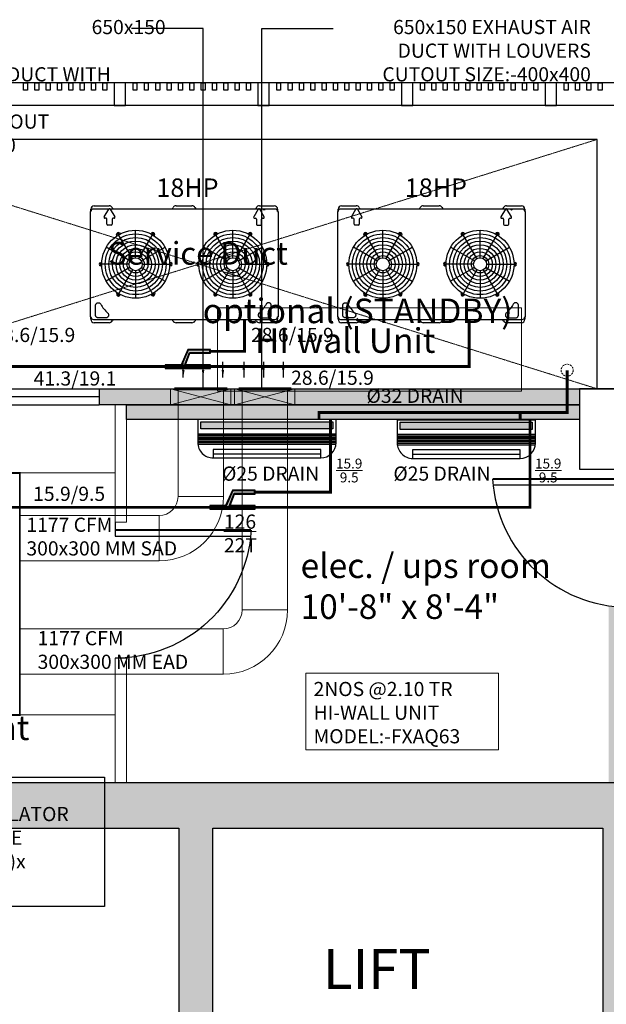
# Model space of a CAD drawing. Units: millimetres. Extents: x -27956 to 158202, y -98254 to -69185.
# Drawn here: x 153080 to 153235, y -97291 to -97030 of the extents above; entities that cross this region are included whole.
import ezdxf
from ezdxf.enums import TextEntityAlignment as Align

# ---------------------------------------------------------------- set-up
doc = ezdxf.new("R2010")
doc.units = ezdxf.units.MM
doc.header["$MEASUREMENT"] = 0
doc.linetypes.add('DASHED', pattern=[0.75, 0.5, -0.25])
doc.linetypes.add('HIDDEN2', pattern=[0.1875, 0.125, -0.0625])
for name, color, linetype in [('alu fins', 22, 'Continuous'), ('COLUMN', 222, 'Continuous'), ('DOOR', 5, 'Continuous'), ('LIFT', 7, 'Continuous'), ('M-HVAC-VAM UNIT', 5, 'Continuous'), ('M-HVAC-WALL MOUNTED AC', 1, 'Continuous'), ('NO', 7, 'Continuous'), ('SOLID', 8, 'Continuous'), ('wall', 7, 'Continuous'), ('WIN', 5, 'Continuous')]:
    doc.layers.add(name, color=color, linetype=linetype)
for name, color, linetype, lineweight in [('EP-HVAC TEXT', 7, 'Continuous', 9), ('fur', 7, 'Continuous', 15), ('LINC-HVAC-REFNET', 5, 'Continuous', 25), ('M-HVAC-CASSETTE AC', 5, 'Continuous', 15), ('M-HVAC-DRAIN', 5, 'DASHED', 15), ('M-HVAC-EQUP', 152, 'Continuous', 25), ('M-HVAC-RAD', 6, 'Continuous', 15), ('M-HVAC-REF.PIPE', 21, 'Continuous', 15), ('M-HVAC-SAD', 3, 'Continuous', 15), ('text', 7, 'Continuous', 5)]:
    doc.layers.add(name, color=color, linetype=linetype, lineweight=lineweight)
doc.styles.add('ARIAL', font='arial.ttf')
doc.styles.add('ROMAND', font='swissc.ttf')
doc.styles.get("Standard").update_dxf_attribs({"font": 'arial.ttf'})
doc.styles.add('SWIS', font='swissc.ttf')
doc.dimstyles.new('it', dxfattribs={"dimtxt": 5, "dimasz": 0.18, "dimexe": 0.18, "dimexo": 0.0625, "dimgap": 0.09, "dimtad": 0, "dimtih": 1, "dimtoh": 1, "dimzin": 0, "dimtxsty": 'Standard', "dimcen": 0.09, "dimazin": 0, "dimtfac": 1, "dimtofl": 0, "dimtmove": 0, "dimatfit": 3, "dimfxl": 0, "dimtolj": 1, "dimtzin": 0, "dimarcsym": 0})
pattern_1 = [(0, (6670.2105, 0), (1.25, 1.25), [0.625, -1.875]), (90, (6670.523, -0.3125), (-1.25, 1.25), [0.625, -1.875])]

# ---------------------------------------------------------------- blocks, each defined once
blk = doc.blocks.new('D')
at = {"layer": 'DOOR', "color": 139, "true_color": 0x474748}
for p, q in [((-3.07, 0), (-3.07, 29.84)), ((0, 0), (-3.07, 0))]:
    blk.add_line(p, q, dxfattribs=at)
at = {"layer": 'DOOR', "color": 139, "true_color": 0x474748, "const_width": 0.432}
blk.add_lwpolyline([(-1.77, 0), (-1.77, 29.95)], dxfattribs=at)
at = {"layer": 'DOOR', "color": 139, "true_color": 0x474748}
blk.add_arc((0, 0), 30, 93.3869, 180, dxfattribs=at)
blk = doc.blocks.new('ARCHITECTURE-4F')
at = {"layer": 'SOLID', "true_color": 0x474748}
h = blk.add_hatch(color=139, dxfattribs=at)
h.dxf.hatch_style = 1
h.paths.add_polyline_path([(152717.49, -97857.4), (152698.49, -97857.4), (152698.49, -97861.9), (152717.49, -97861.9)])
h.paths.add_polyline_path([(152458.24, -97857.4), (152447.24, -97857.4), (152447.24, -97861.9), (152458.24, -97861.9)])
h.paths.add_polyline_path([(152497.49, -97857.4), (152487.74, -97857.4), (152487.74, -97861.9), (152497.49, -97861.9)])
h.paths.add_polyline_path([(152097.24, -97857.4), (151877.74, -97857.4), (151877.74, -97861.9), (152097.24, -97861.9)])
h.paths.add_polyline_path([(152246.24, -97857.4), (152188.24, -97857.4), (152188.24, -97861.9), (152246.24, -97861.9)])
h.paths.add_polyline_path([(151812.74, -97377.15), (151808.24, -97377.15), (151808.24, -97386.15), (151812.74, -97386.15)])
h.paths.add_polyline_path([(151812.74, -97608.65), (151808.24, -97608.65), (151808.24, -97617.65), (151812.74, -97617.65)])
h.paths.add_polyline_path([(151812.74, -97724.65), (151808.24, -97724.65), (151808.24, -97733.65), (151812.74, -97733.65)])
h.paths.add_polyline_path([(151812.74, -97785.65), (151808.24, -97785.65), (151808.24, -97793.15), (151812.74, -97793.15)])
h.paths.add_polyline_path([(153227.99, -97128.15), (153100.99, -97128.15), (153100.99, -97132.4), (153227.99, -97132.4)])
h.paths.add_polyline_path([(153052.99, -97128.15), (153027.99, -97128.15), (153027.99, -97132.4), (153052.99, -97132.4)])
h.paths.add_polyline_path([(153009.99, -97128.15), (152810.99, -97128.15), (152810.99, -97132.4), (153009.99, -97132.4)])
h.paths.add_polyline_path([(152719.49, -97128.15), (152700.49, -97128.15), (152700.49, -97132.4), (152719.49, -97132.4)])
h.paths.add_polyline_path([(152461.99, -97128.15), (152450.99, -97128.15), (152450.99, -97132.4), (152461.99, -97132.4)])
h.paths.add_polyline_path([(152500.49, -97128.15), (152491.49, -97128.15), (152491.49, -97132.4), (152500.49, -97132.4)])
h.paths.add_polyline_path([(152250.99, -97128.15), (152193.99, -97128.15), (152193.99, -97132.4), (152250.99, -97132.4)])
h.paths.add_polyline_path([(152102.99, -97128.15), (151878.74, -97128.15), (151878.74, -97132.4), (152102.99, -97132.4)])
h.paths.add_polyline_path([(151812.74, -97197.41), (151808.24, -97197.41), (151808.24, -97209.15), (151812.74, -97209.15)])
h.paths.add_polyline_path([(151812.74, -97261.15), (151808.24, -97261.15), (151808.24, -97270.15), (151812.74, -97270.15)])
h.paths.add_polyline_path([(153377.74, -97128.15), (153248.74, -97128.15), (153248.74, -97132.4), (153377.74, -97132.4)])
h.paths.add_polyline_path([(153450.74, -97128.15), (153424.74, -97128.15), (153424.74, -97132.4), (153450.74, -97132.4)])
h.paths.add_polyline_path([(153633.99, -97128.15), (153468.74, -97128.15), (153468.74, -97132.65), (153633.99, -97132.65)])
h.paths.add_polyline_path([(153778.49, -97128.15), (153719.49, -97128.15), (153719.49, -97132.65), (153778.49, -97132.65)])
h.paths.add_polyline_path([(154665.49, -97196.9), (154660.99, -97196.9), (154660.99, -97205.4), (154665.49, -97205.4)])
h.paths.add_polyline_path([(154665.49, -97257.4), (154660.99, -97257.4), (154660.99, -97266.4), (154665.49, -97266.4)])
h.paths.add_polyline_path([(154594.99, -97128.15), (154371.99, -97128.15), (154371.99, -97132.65), (154594.99, -97132.65)])
h.paths.add_polyline_path([(154287.49, -97128.15), (154229.49, -97128.15), (154229.49, -97132.65), (154287.49, -97132.65)])
h.paths.add_polyline_path([(153990.99, -97128.15), (153978.49, -97128.15), (153978.49, -97132.65), (153990.99, -97132.65)])
h.paths.add_polyline_path([(154029.49, -97128.15), (154014.49, -97128.15), (154014.49, -97132.65), (154029.49, -97132.65)])
h.paths.add_polyline_path([(154665.49, -97531.4), (154660.99, -97531.4), (154660.99, -97555.9), (154665.49, -97555.9)])
h.paths.add_polyline_path([(154665.49, -97372.4), (154660.99, -97372.4), (154660.99, -97381.4), (154665.49, -97381.4)])
h.paths.add_polyline_path([(154282.99, -97857.4), (154226.99, -97857.4), (154226.99, -97861.9), (154282.99, -97861.9)])
h.paths.add_polyline_path([(154595.49, -97857.4), (154374.49, -97857.4), (154374.49, -97861.9), (154595.49, -97861.9)])
h.paths.add_polyline_path([(154665.49, -97784.9), (154660.99, -97784.9), (154660.99, -97792.4), (154665.49, -97792.4)])
h.paths.add_polyline_path([(154665.49, -97723.9), (154660.99, -97723.9), (154660.99, -97732.9), (154665.49, -97732.9)])
h.paths.add_polyline_path([(154665.49, -97607.9), (154660.99, -97607.9), (154660.99, -97616.9), (154665.49, -97616.9)])
h.paths.add_polyline_path([(153990.49, -97857.4), (153976.99, -97857.4), (153976.99, -97861.9), (153990.49, -97861.9)])
h.paths.add_polyline_path([(154026.99, -97857.4), (154019.99, -97857.4), (154019.99, -97861.9), (154026.99, -97861.9)])
h.paths.add_polyline_path([(153014.74, -97474.65), (152999.74, -97474.65), (152999.74, -97485.15), (153006.74, -97485.15), (153006.74, -97626.9), (153014.74, -97626.9)])
h.paths.add_polyline_path([(153473.74, -97475.15), (153458.74, -97475.15), (153458.74, -97626.9), (153466.99, -97626.9), (153466.99, -97485.9), (153473.74, -97485.9)])
h.paths.add_polyline_path([(153470.74, -97333.9), (153458.74, -97333.9), (153458.74, -97355.15), (153473.74, -97355.15), (153473.74, -97344.4), (153470.74, -97344.4)])
h.paths.add_polyline_path([(153469.49, -97652.4), (153458.74, -97652.4), (153458.74, -97760.4), (153483.99, -97760.4), (153483.99, -97852.9), (153458.74, -97852.9), (153458.74, -97861.9), (153633.99, -97861.9), (153633.99, -97857.4), (153579.99, -97857.4), (153579.99, -97854.4), (153489.99, -97854.4), (153489.99, -97754.4), (153469.49, -97754.4)])
h.paths.add_polyline_path([(153014.74, -97852.9), (152992.74, -97852.9), (152992.74, -97760.9), (153014.74, -97760.9), (153014.74, -97651.9), (153007.24, -97651.9), (153007.24, -97754.9), (152986.74, -97754.9), (152986.74, -97853.9), (152890.74, -97853.9), (152890.74, -97857.4), (152803.49, -97857.4), (152803.49, -97861.9), (153014.74, -97861.9)])
h.paths.add_polyline_path([(153776.99, -97857.4), (153718.99, -97857.4), (153718.99, -97861.9), (153776.99, -97861.9)])
h.paths.add_polyline_path([(153383.12, -97324.9), (153355.49, -97324.9), (153355.49, -97244.4), (153458.74, -97244.4), (153458.74, -97324.9), (153431.12, -97324.9), (153431.12, -97333.9), (153470.74, -97333.9), (153470.74, -97232.4), (153006.74, -97232.4), (153006.74, -97333.9), (153046.46, -97333.9), (153046.46, -97324.9), (153018.87, -97324.9), (153018.87, -97244.4), (153122.06, -97244.4), (153122.06, -97324.9), (153094.46, -97324.9), (153094.46, -97333.9), (153158.65, -97333.9), (153158.65, -97324.9), (153131.06, -97324.9), (153131.06, -97244.4), (153234.24, -97244.4), (153234.24, -97324.9), (153206.65, -97324.9), (153206.65, -97333.9), (153270.87, -97333.9), (153270.87, -97324.9), (153243.24, -97324.9), (153243.24, -97244.4), (153346.49, -97244.4), (153346.49, -97324.9), (153318.87, -97324.9), (153318.87, -97333.9), (153383.12, -97333.9)])
h.paths.add_polyline_path([(153241.74, -97185.9), (153235.74, -97185.9), (153235.74, -97232.4), (153241.74, -97232.4)])
at = {"layer": 'alu fins', "color": 139, "true_color": 0x474748}
for points in [[(153080.99, -97047.15), (153081.99, -97047.15), (153081.99, -97049.15), (153080.99, -97049.15)], [(153083.99, -97047.15), (153084.99, -97047.15), (153084.99, -97049.15), (153083.99, -97049.15)], [(153086.99, -97047.15), (153087.99, -97047.15), (153087.99, -97049.15), (153086.99, -97049.15)], [(153089.99, -97047.15), (153090.99, -97047.15), (153090.99, -97049.15), (153089.99, -97049.15)], [(153092.99, -97047.15), (153093.99, -97047.15), (153093.99, -97049.15), (153092.99, -97049.15)], [(153095.99, -97047.15), (153096.99, -97047.15), (153096.99, -97049.15), (153095.99, -97049.15)], [(153098.99, -97047.15), (153099.99, -97047.15), (153099.99, -97049.15), (153098.99, -97049.15)], [(153101.99, -97047.15), (153102.99, -97047.15), (153102.99, -97049.15), (153101.99, -97049.15)], [(153107.99, -97047.15), (153104.99, -97047.15), (153104.99, -97053.15), (153107.99, -97053.15)], [(153109.99, -97047.15), (153110.99, -97047.15), (153110.99, -97049.15), (153109.99, -97049.15)], [(153112.99, -97047.15), (153113.99, -97047.15), (153113.99, -97049.15), (153112.99, -97049.15)], [(153115.99, -97047.15), (153116.99, -97047.15), (153116.99, -97049.15), (153115.99, -97049.15)], [(153118.99, -97047.15), (153119.99, -97047.15), (153119.99, -97049.15), (153118.99, -97049.15)], [(153121.99, -97047.15), (153122.99, -97047.15), (153122.99, -97049.15), (153121.99, -97049.15)], [(153124.99, -97047.15), (153125.99, -97047.15), (153125.99, -97049.15), (153124.99, -97049.15)], [(153127.99, -97047.15), (153128.99, -97047.15), (153128.99, -97049.15), (153127.99, -97049.15)], [(153130.99, -97047.15), (153131.99, -97047.15), (153131.99, -97049.15), (153130.99, -97049.15)], [(153133.99, -97047.15), (153134.99, -97047.15), (153134.99, -97049.15), (153133.99, -97049.15)], [(153136.99, -97047.15), (153137.99, -97047.15), (153137.99, -97049.15), (153136.99, -97049.15)], [(153139.99, -97047.15), (153140.99, -97047.15), (153140.99, -97049.15), (153139.99, -97049.15)], [(153145.99, -97047.15), (153142.99, -97047.15), (153142.99, -97053.15), (153145.99, -97053.15)], [(153147.99, -97047.15), (153148.99, -97047.15), (153148.99, -97049.15), (153147.99, -97049.15)], [(153150.99, -97047.15), (153151.99, -97047.15), (153151.99, -97049.15), (153150.99, -97049.15)], [(153153.99, -97047.15), (153154.99, -97047.15), (153154.99, -97049.15), (153153.99, -97049.15)], [(153156.99, -97047.15), (153157.99, -97047.15), (153157.99, -97049.15), (153156.99, -97049.15)], [(153159.99, -97047.15), (153160.99, -97047.15), (153160.99, -97049.15), (153159.99, -97049.15)], [(153162.99, -97047.15), (153163.99, -97047.15), (153163.99, -97049.15), (153162.99, -97049.15)], [(153165.99, -97047.15), (153166.99, -97047.15), (153166.99, -97049.15), (153165.99, -97049.15)], [(153168.99, -97047.15), (153169.99, -97047.15), (153169.99, -97049.15), (153168.99, -97049.15)], [(153171.99, -97047.15), (153172.99, -97047.15), (153172.99, -97049.15), (153171.99, -97049.15)], [(153174.99, -97047.15), (153175.99, -97047.15), (153175.99, -97049.15), (153174.99, -97049.15)], [(153177.99, -97047.15), (153178.99, -97047.15), (153178.99, -97049.15), (153177.99, -97049.15)], [(153183.99, -97047.15), (153180.99, -97047.15), (153180.99, -97053.15), (153183.99, -97053.15)], [(153185.99, -97047.15), (153186.99, -97047.15), (153186.99, -97049.15), (153185.99, -97049.15)], [(153188.99, -97047.15), (153189.99, -97047.15), (153189.99, -97049.15), (153188.99, -97049.15)], [(153191.99, -97047.15), (153192.99, -97047.15), (153192.99, -97049.15), (153191.99, -97049.15)], [(153194.99, -97047.15), (153195.99, -97047.15), (153195.99, -97049.15), (153194.99, -97049.15)], [(153197.99, -97047.15), (153198.99, -97047.15), (153198.99, -97049.15), (153197.99, -97049.15)], [(153200.99, -97047.15), (153201.99, -97047.15), (153201.99, -97049.15), (153200.99, -97049.15)], [(153203.99, -97047.15), (153204.99, -97047.15), (153204.99, -97049.15), (153203.99, -97049.15)], [(153206.99, -97047.15), (153207.99, -97047.15), (153207.99, -97049.15), (153206.99, -97049.15)], [(153209.99, -97047.15), (153210.99, -97047.15), (153210.99, -97049.15), (153209.99, -97049.15)], [(153212.99, -97047.15), (153213.99, -97047.15), (153213.99, -97049.15), (153212.99, -97049.15)], [(153215.99, -97047.15), (153216.99, -97047.15), (153216.99, -97049.15), (153215.99, -97049.15)], [(153221.99, -97047.15), (153218.99, -97047.15), (153218.99, -97053.15), (153221.99, -97053.15)], [(153223.99, -97047.15), (153224.99, -97047.15), (153224.99, -97049.15), (153223.99, -97049.15)], [(153226.99, -97047.15), (153227.99, -97047.15), (153227.99, -97049.15), (153226.99, -97049.15)], [(153229.99, -97047.15), (153230.99, -97047.15), (153230.99, -97049.15), (153229.99, -97049.15)], [(153232.99, -97047.15), (153233.99, -97047.15), (153233.99, -97049.15), (153232.99, -97049.15)]]:
    blk.add_lwpolyline(points, close=True, dxfattribs=at)
at = {"layer": 'COLUMN', "color": 139, "true_color": 0x474748}
blk.add_lwpolyline([(153248.74, -97128.15), (153227.99, -97128.15), (153227.99, -97149.4), (153241.74, -97149.4), (153248.74, -97149.4)], close=True, dxfattribs=at)
at = {"layer": 'fur', "color": 139, "true_color": 0x474748}
for p, q in [((153105.24, -97163.4), (153105.24, -97132.4)), ((153108.24, -97163.4), (153108.24, -97132.4)), ((153105.24, -97163.4), (153108.24, -97163.4)), ((153105.24, -97199.4), (153105.24, -97232.4)), ((153105.24, -97199.4), (153108.24, -97199.4)), ((153108.24, -97199.4), (153108.24, -97232.4))]:
    blk.add_line(p, q, dxfattribs=at)
for points in [[(153027.99, -97150.4), (153105.24, -97150.4), (153105.24, -97132.4), (153027.99, -97132.4)], [(153007.74, -97232.4), (153105.24, -97232.4), (153105.24, -97214.4), (153007.74, -97214.4)]]:
    blk.add_lwpolyline(points, close=True, dxfattribs=at)
at = {"layer": 'LIFT', "color": 139, "true_color": 0x474748}
blk.add_lwpolyline([(153470.74, -97232.4), (153006.74, -97232.4), (153006.74, -97333.9), (153046.46, -97333.9), (153046.46, -97324.9), (153018.87, -97324.9), (153018.87, -97244.4), (153122.06, -97244.4), (153122.06, -97324.9), (153094.46, -97324.9), (153094.46, -97333.9), (153158.65, -97333.9), (153158.65, -97324.9), (153131.06, -97324.9), (153131.06, -97244.4), (153234.24, -97244.4), (153234.24, -97324.9), (153206.65, -97324.9), (153206.65, -97333.9), (153270.87, -97333.9)], dxfattribs=at)
at = {"layer": 'wall', "color": 139, "true_color": 0x474748}
for p, q in [((153100.99, -97128.15), (153377.74, -97128.15)), ((153100.99, -97128.15), (153100.99, -97132.4)), ((153227.99, -97132.4), (153100.99, -97132.4))]:
    blk.add_line(p, q, dxfattribs=at)
at = {"layer": 'WIN', "color": 139, "true_color": 0x474748}
for p, q in [((153446.49, -97047.15), (153032.49, -97047.15)), ((153446.49, -97047.15), (153032.49, -97047.15)), ((153446.49, -97053.15), (153032.49, -97053.15)), ((153232.74, -97062.15), (153021.99, -97062.15)), ((153232.74, -97128.15), (153232.74, -97062.15)), ((153052.99, -97128.15), (153100.99, -97128.15)), ((153052.99, -97130.15), (153100.99, -97130.15)), ((153052.99, -97132.4), (153100.99, -97132.4))]:
    blk.add_line(p, q, dxfattribs=at)
at = {"layer": 'WIN', "color": 139, "linetype": 'HIDDEN2', "lineweight": 5, "true_color": 0x474748}
for p, q in [((153232.74, -97062.15), (153021.99, -97128.15)), ((153022.99, -97062.45), (153232.74, -97128.15))]:
    blk.add_line(p, q, dxfattribs=at)
at = {"layer": 'DOOR', "color": 139, "true_color": 0x474748, "yscale": 1.199999999999932, "zscale": 1.199999999999932}
for p, xscale, rotation in [((153240.99, -97149.9), 1.199999999999932, 90), ((153105.24, -97163.4), -1.199999999999932, 270)]:
    blk.add_blockref('D', p, dxfattribs=dict(at, xscale=xscale, rotation=rotation))
at = {"layer": 'NO', "color": 139, "true_color": 0x474748}
for s, height, style, p in [('Service Duct', 6, 'ROMAND', (153127.12, -97095.3)), ('LIFT', 10.5, 'SWIS', (153174.42, -97286.87))]:
    blk.add_text(s, height=height, dxfattribs=dict(at, style=style)).set_placement(p, align=Align.CENTER)
at = {"layer": 'text', "color": 139, "true_color": 0x474748, "style": 'SWIS'}
for s, p in [('optional (STANDBY) ', (153128.38, -97110.77)), ('HI wall Unit', (153142.15, -97118.62))]:
    blk.add_text(s, height=6.5, dxfattribs=at).set_placement(p)
at = {"layer": 'text', "color": 139, "true_color": 0x474748, "char_height": 6.5, "style": 'SWIS'}
for s, insert, width, attachment_point in [('elec. / ups room\\P10\'-8" x 8\'-4"', (153154.26, -97171.69), 68.1709, 1), ('full  height storage', (153060.67, -97224.06), 62.2902, 5)]:
    blk.add_mtext(s, dxfattribs=dict(at, insert=insert, width=width, attachment_point=attachment_point))
blk = doc.blocks.new('20 H.P ODU')
at = {"layer": 'M-HVAC-EQUP', "linetype": 'ByBlock'}
for p, q in [((-871.5, 90.9), (-871.5, 113.4)), ((-847.4, 118.5), (847.4, 118.5)), ((-847.4, 116.1), (-847.4, 118.5)), ((-847.4, 115), (-847.4, 116.1)), ((-839.3, 145.5), (-701, 145.5)), ((-746.2, 42.1), (-704.5, 114.3)), ((-690.6, 114.3), (-648.8, 42.1)), ((-673.2, 129.4), (-666.9, 118.5)), ((-110.6, 118.5), (-104.3, 129.4)), ((-76.5, 145.5), (71.7, 145.5)), ((99.6, 129.4), (105.9, 118.5)), ((110.6, 118.5), (104.3, 129.4)), ((690.6, 114.3), (648.8, 42.1)), ((666.9, 118.5), (673.2, 129.4)), ((673.2, 129.4), (666.9, 118.5)), ((701, 145.5), (839.3, 145.5)), ((746.2, 42.1), (704.5, 114.3)), ((847.4, 118.5), (847.4, 116.1)), ((847.4, 116.1), (847.4, 115)), ((871.5, 113.4), (871.5, 90.9)), ((-875, -890.9), (-875, 90.9)), ((-875, 90.9), (-872.6, 90.9)), ((-872.6, 90.9), (-871.5, 90.9)), ((-729.6, 30), (-739.2, 30)), ((-721.6, -26.2), (-721.6, 22)), ((-673.4, 22), (-673.4, -26.2)), ((-655.8, 30), (-665.4, 30)), ((655.8, 30), (665.4, 30)), ((673.4, 22), (673.4, -26.2)), ((721.6, -26.2), (721.6, 22)), ((729.6, 30), (739.2, 30)), ((871.5, 90.9), (872.6, 90.9)), ((872.6, 90.9), (875, 90.9)), ((875, 90.9), (875, -890.9)), ((-681.4, -34.2), (-713.6, -34.2)), ((-453.5, -339.1), (-453.5, -82.9)), ((453.5, -339.1), (453.5, -82.9)), ((681.4, -34.2), (713.6, -34.2)), ((-628, -135.1), (-631.2, -123.1)), ((-613.5, -126.3), (-614.1, -125.2)), ((-484, -347.3), (-612.1, -125.4)), ((-611.2, -123.5), (-610.6, -124.6)), ((-605.3, -108.1), (-596.5, -116.9)), ((-423.1, -347.3), (-295, -125.4)), ((-311.4, -116.4), (-302.6, -107.7)), ((-296.5, -124.6), (-295.9, -123.5)), ((-292.9, -125.2), (-293.6, -126.3)), ((-276.7, -122.6), (-279.9, -134.6)), ((276.7, -122.6), (279.9, -134.6)), ((292.9, -125.2), (293.6, -126.3)), ((423.1, -347.3), (295, -125.4)), ((296.5, -124.6), (295.9, -123.5)), ((311.4, -116.4), (302.6, -107.7)), ((484, -347.3), (612.1, -125.4)), ((605.3, -108.1), (596.5, -116.9)), ((611.2, -123.5), (610.6, -124.6)), ((613.5, -126.3), (614.1, -125.2)), ((628, -135.1), (631.2, -123.1)), ((-506.3, -369.6), (-728.1, -241.5)), ((-400.8, -369.6), (-178.9, -241.5)), ((400.8, -369.6), (178.9, -241.5)), ((506.3, -369.6), (728.1, -241.5)), ((-782.2, -385.5), (-770.2, -382.3)), ((-770.2, -418.7), (-782.2, -415.5)), ((-771.8, -398.3), (-770.5, -398.4)), ((-770.6, -401.7), (-771.8, -401.7)), ((-514.4, -400), (-770.6, -400)), ((-506.3, -430.4), (-728.1, -558.5)), ((-484, -452.7), (-612.1, -674.6)), ((-423.1, -452.7), (-295, -674.6)), ((-400.8, -430.4), (-178.9, -558.5)), ((-392.7, -400), (-136.5, -400)), ((-136.9, -381.3), (-124.9, -384.5)), ((-124.9, -414.5), (-136.9, -417.7)), ((-136.5, -398.3), (-135.3, -398.3)), ((-135.3, -401.7), (-136.5, -401.6)), ((136.9, -381.3), (124.9, -384.5)), ((124.9, -414.5), (136.9, -417.7)), ((136.5, -398.3), (135.3, -398.3)), ((135.3, -401.7), (136.5, -401.6)), ((392.7, -400), (136.5, -400)), ((400.8, -430.4), (178.9, -558.5)), ((423.1, -452.7), (295, -674.6)), ((484, -452.7), (612.1, -674.6)), ((506.3, -430.4), (728.1, -558.5)), ((514.4, -400), (770.6, -400)), ((782.2, -385.5), (770.2, -382.3)), ((770.2, -418.7), (782.2, -415.5)), ((771.8, -398.3), (770.5, -398.4)), ((770.6, -401.7), (771.8, -401.7)), ((-453.5, -460.9), (-453.5, -717.1)), ((453.5, -460.9), (453.5, -717.1)), ((-630.4, -677.4), (-627.2, -665.4)), ((-614.1, -674.8), (-613.5, -673.7)), ((-610.6, -675.4), (-611.2, -676.5)), ((-595.7, -683.6), (-604.5, -692.3)), ((-301.8, -691.9), (-310.5, -683.1)), ((-295.9, -676.5), (-296.5, -675.4)), ((-293.5, -673.7), (-292.9, -674.8)), ((-279, -664.9), (-275.8, -676.9)), ((279, -664.9), (275.8, -676.9)), ((293.5, -673.7), (292.9, -674.8)), ((295.9, -676.5), (296.5, -675.4)), ((301.8, -691.9), (310.5, -683.1)), ((595.7, -683.6), (604.5, -692.3)), ((610.6, -675.4), (611.2, -676.5)), ((614.1, -674.8), (613.5, -673.7)), ((630.4, -677.4), (627.2, -665.4)), ((-872.6, -890.9), (-875, -890.9)), ((-871.5, -890.9), (-872.6, -890.9)), ((-871.5, -913.4), (-871.5, -890.9)), ((-847.4, -916.1), (-847.4, -915)), ((-847.4, -918.5), (-847.4, -916.1)), ((847.4, -918.5), (-847.4, -918.5)), ((-666.9, -918.5), (-673.2, -929.4)), ((673.2, -929.4), (666.9, -918.5)), ((847.4, -915), (847.4, -916.1)), ((847.4, -916.1), (847.4, -918.5)), ((871.5, -890.9), (871.5, -913.4)), ((872.6, -890.9), (871.5, -890.9)), ((875, -890.9), (872.6, -890.9)), ((-701, -945.5), (-839.3, -945.5)), ((-104.3, -929.4), (-109.9, -919.8)), ((71.7, -945.5), (-76.5, -945.5)), ((105.1, -919.8), (99.6, -929.4)), ((702.9, -945.5), (701, -945.5)), ((839.3, -945.5), (701.9, -945.5))]:
    blk.add_line(p, q, dxfattribs=at)
for centre, radius in [((-453.5, -400), 317.1), ((453.5, -400), 317.1), ((-453.5, -400), 283.5), ((-453.5, -400), 249.7), ((453.5, -400), 283.5), ((453.5, -400), 249.7), ((-453.5, -400), 215.9), ((-453.5, -400), 182.2), ((-453.5, -400), 148.4), ((453.5, -400), 215.9), ((453.5, -400), 182.2), ((453.5, -400), 148.4), ((-453.5, -400), 114.6), ((-453.5, -400), 80.8), ((-453.5, -400), 60.9), ((453.5, -400), 114.6), ((453.5, -400), 80.8), ((453.5, -400), 60.9)]:
    blk.add_circle(centre, radius, dxfattribs=at)
for centre, radius, start, end in [((-839.3, 113.4), 32.1, 90, 180), ((-847.4, 90.9), 24.1, 90, 180), ((-697.5, 110.3), 8.03, 30, 150), ((-701, 113.4), 32.1, 30, 90), ((-76.5, 113.4), 32.1, 90, 150), ((71.7, 113.4), 32.1, 30, 90), ((701, 113.4), 32.1, 90, 150), ((697.5, 110.3), 8.03, 30, 150), ((746.5, 100.2), 8.03, 30, 150), ((839.3, 113.4), 32.1, 0, 90), ((847.4, 90.9), 24.1, 0, 90), ((-739.2, 38), 8.03, 150, 270), ((-729.6, 22), 8.03, 0, 90), ((-665.4, 22), 8.03, 90, 180), ((-655.8, 38), 8.03, 270, 30), ((655.8, 38), 8.03, 150, 270), ((665.4, 22), 8.03, 0, 90), ((729.6, 22), 8.03, 90, 180), ((739.2, 38), 8.03, 270, 30), ((-713.6, -26.2), 8.03, 180, 270), ((-681.4, -26.2), 8.03, 270, 0), ((681.4, -26.2), 8.03, 180, 270), ((713.6, -26.2), 8.03, 270, 0), ((-616.3, -119.1), 15.5, 45, 195), ((-615.8, -118.9), 5.91, 329.80291, 278.05848), ((-614.9, -125.8), 0.982, 24.72218, 101.75473), ((-291.6, -118.6), 15.5, 345, 135), ((-291.3, -118.9), 5.91, 269.80291, 218.05848), ((-296.8, -123.1), 0.982, 324.72218, 41.75473), ((291.6, -118.6), 15.5, 45, 195), ((291.3, -118.9), 5.91, 321.94152, 270.19709), ((296.8, -123.1), 0.982, 138.24527, 215.27782), ((616.3, -119.1), 15.5, 345, 135), ((615.8, -118.9), 5.91, 261.94152, 210.19709), ((614.9, -125.8), 0.982, 78.24527, 155.27782), ((-778.2, -400.5), 15.5, 105, 255), ((-778.1, -400), 5.91, 29.80291, 338.05848), ((-771.7, -402.7), 0.982, 84.72218, 161.75473), ((-135.4, -397.3), 0.982, 264.72218, 341.75473), ((-129, -400), 5.91, 209.80291, 158.05848), ((-128.9, -399.5), 15.5, 285, 75), ((128.9, -399.5), 15.5, 105, 255), ((129, -400), 5.91, 21.94152, 330.19709), ((135.4, -397.3), 0.982, 198.24527, 275.27782), ((771.7, -402.7), 0.982, 18.24527, 95.27782), ((778.1, -400), 5.91, 201.94152, 150.19709), ((778.2, -399.5), 15.5, 285, 75), ((-615.4, -681.4), 15.5, 165, 315), ((-615.8, -681.1), 5.91, 89.80291, 38.05848), ((-610.3, -676.9), 0.982, 144.72218, 221.75473), ((-290.8, -680.9), 15.5, 225, 15), ((-291.3, -681.1), 5.91, 149.80291, 98.05848), ((-292.1, -674.2), 0.982, 204.72218, 281.75473), ((290.8, -680.9), 15.5, 165, 315), ((291.3, -681.1), 5.91, 81.94152, 30.19709), ((292.1, -674.2), 0.982, 258.24527, 335.27782), ((615.4, -681.4), 15.5, 225, 15), ((615.8, -681.1), 5.91, 141.94152, 90.19709), ((610.3, -676.9), 0.982, 318.24527, 35.27782), ((-847.4, -890.9), 24.1, 180, 270), ((-839.3, -913.4), 32.1, 180, 270), ((839.3, -913.4), 32.1, 270, 0), ((847.4, -890.9), 24.1, 270, 0), ((-701, -913.4), 32.1, 270, 330), ((-76.5, -913.4), 32.1, 210, 270), ((71.7, -913.4), 32.1, 270, 330), ((701, -913.4), 32.1, 210, 270)]:
    blk.add_arc(centre, radius, start, end, dxfattribs=at)
for points, knots in [([(-827.9, -784.9), (-827.9, -783.3), (-827.7, -781.7), (-827.1, -778.5), (-826.7, -777), (-825.3, -773.5), (-824.2, -771.5), (-821.3, -767.5), (-819.3, -765.5), (-815.7, -762.9), (-814.3, -762.1), (-811.5, -760.9), (-810.2, -760.4), (-806.2, -759.3), (-803.3, -759), (-799.2, -759.3), (-797.8, -759.5), (-795, -760.1), (-793.5, -760.6), (-789.7, -762.2), (-787.5, -763.6), (-784.4, -766.2), (-783.3, -767.3), (-781.3, -769.7), (-780.5, -771), (-779.7, -772.3)], [2, 2, 2, 2, 7.570795, 7.570795, 13.141591, 13.141591, 20.783579, 20.783579, 30.608357, 30.608357, 36.231173, 36.231173, 41.10832, 41.10832, 50.862615, 50.862615, 55.668467, 55.668467, 61.048214, 61.048214, 70.014125, 70.014125, 75.393872, 75.393872, 80.773619, 80.773619, 80.773619, 80.773619]), ([(-779.7, -772.3), (-771.1, -787.7), (-761.2, -802.5), (-739.2, -830.2), (-727.2, -843.2), (-714.1, -855.1)], [2, 2, 2, 2, 63.749536, 63.749536, 125.49907, 125.49907, 125.49907, 125.49907]), ([(763.7, -772.3), (755.1, -787.7), (745.2, -802.5), (723.2, -830.2), (711.2, -843.2), (698.1, -855.1)], [2, 2, 2, 2, 63.749536, 63.749536, 125.49907, 125.49907, 125.49907, 125.49907]), ([(811.9, -784.9), (811.9, -783.3), (811.7, -781.7), (811.1, -778.5), (810.7, -777), (809.3, -773.5), (808.2, -771.5), (805.3, -767.5), (803.3, -765.5), (799.7, -762.9), (798.3, -762.1), (795.5, -760.9), (794.2, -760.4), (790.2, -759.3), (787.3, -759), (783.2, -759.3), (781.8, -759.5), (779, -760.1), (777.5, -760.6), (773.7, -762.2), (771.5, -763.6), (768.4, -766.2), (767.3, -767.3), (765.3, -769.7), (764.5, -771), (763.7, -772.3)], [2, 2, 2, 2, 7.570795, 7.570795, 13.141591, 13.141591, 20.783579, 20.783579, 30.608357, 30.608357, 36.231173, 36.231173, 41.10832, 41.10832, 50.862615, 50.862615, 55.668467, 55.668467, 61.048214, 61.048214, 70.014125, 70.014125, 75.393872, 75.393872, 80.773619, 80.773619, 80.773619, 80.773619]), ([(-802.1, -899.8), (-803.7, -899.8), (-806.8, -899.5), (-811.4, -898.2), (-815.9, -896), (-819.9, -892.9), (-823.4, -888.9), (-825.9, -884.3), (-827.5, -879.3), (-827.9, -875.8), (-827.9, -874.1)], [2, 2, 2, 2, 7.462553, 12.925106, 18.595283, 24.680789, 30.766296, 36.851802, 42.937308, 49.022815, 49.022815, 49.022815, 49.022815]), ([(-714.1, -855.1), (-712.2, -856.9), (-710.5, -858.9), (-707.9, -863.5), (-706.9, -866.1), (-705.9, -870.8), (-705.7, -873), (-705.9, -877.8), (-706.4, -880.4), (-707.8, -884.2), (-708.4, -885.6), (-709.9, -888.2), (-710.8, -889.4), (-713.2, -892.3), (-714.9, -893.8), (-718.9, -896.6), (-721.2, -897.8), (-726.2, -899.4), (-728.8, -899.8), (-731.5, -899.8)], [2, 2, 2, 2, 11.199856, 11.199856, 20.543501, 20.543501, 28.190965, 28.190965, 37.244137, 37.244137, 42.473577, 42.473577, 47.703017, 47.703017, 55.548425, 55.548425, 64.702129, 64.702129, 73.855832, 73.855832, 73.855832, 73.855832]), ([(698.1, -855.1), (696.2, -856.9), (694.5, -858.9), (691.9, -863.5), (690.9, -866.1), (689.9, -870.8), (689.7, -873), (689.9, -877.8), (690.4, -880.4), (691.8, -884.2), (692.4, -885.6), (693.9, -888.2), (694.8, -889.4), (697.2, -892.3), (698.9, -893.8), (702.9, -896.6), (705.2, -897.8), (710.2, -899.4), (712.8, -899.8), (715.5, -899.8)], [2, 2, 2, 2, 11.199856, 11.199856, 20.543501, 20.543501, 28.190965, 28.190965, 37.244137, 37.244137, 42.473577, 42.473577, 47.703017, 47.703017, 55.548425, 55.548425, 64.702129, 64.702129, 73.855832, 73.855832, 73.855832, 73.855832]), ([(786.1, -899.8), (787.7, -899.8), (790.8, -899.5), (795.4, -898.2), (799.9, -896), (803.9, -892.9), (807.4, -888.9), (809.9, -884.3), (811.5, -879.3), (811.9, -875.8), (811.9, -874.1)], [2, 2, 2, 2, 7.462553, 12.925106, 18.595283, 24.680789, 30.766296, 36.851802, 42.937308, 49.022815, 49.022815, 49.022815, 49.022815])]:
    blk.add_open_spline(points, degree=3, knots=knots, dxfattribs=at)
for points in [[(-827.9, -874.1), (-827.9, -844.3), (-827.9, -814.6), (-827.9, -784.9)], [(811.9, -874.1), (811.9, -844.3), (811.9, -814.6), (811.9, -784.9)], [(-731.5, -899.8), (-755, -899.8), (-778.6, -899.8), (-802.1, -899.8)], [(715.5, -899.8), (739, -899.8), (762.6, -899.8), (786.1, -899.8)]]:
    blk.add_open_spline(points, degree=3, dxfattribs=at)
blk = doc.blocks.new('CHNFGHJFGHJ')
at = {"layer": 'M-HVAC-WALL MOUNTED AC'}
blk.add_hatch(color=6, dxfattribs=at).paths.add_polyline_path([(305807.53, -460340.82), (305809.37, -460340.82), (305809.37, -460375.19), (305807.53, -460375.19)])
at = {"layer": 'M-HVAC-WALL MOUNTED AC', "color": 4}
for p, q in [((305806.94, -460339.95), (305806.94, -460375.95)), ((305812.94, -460339.95), (305806.94, -460339.95)), ((305810.65, -460375.95), (305810.65, -460339.95)), ((305811.03, -460375.95), (305811.03, -460339.95)), ((305811.41, -460375.95), (305811.41, -460339.95)), ((305811.79, -460375.95), (305811.79, -460339.95)), ((305812.17, -460375.95), (305812.17, -460339.95)), ((305812.55, -460375.95), (305812.55, -460339.95)), ((305812.94, -460375.95), (305812.94, -460339.95)), ((305813.36, -460375.93), (305813.36, -460339.98)), ((305806.94, -460375.95), (305812.94, -460375.95))]:
    blk.add_line(p, q, dxfattribs=at)
at = {"layer": 'M-HVAC-WALL MOUNTED AC'}
for p, q in [((305815.83, -460371.95), (305815.83, -460343.95)), ((305816.94, -460371.95), (305816.94, -460343.95))]:
    blk.add_line(p, q, dxfattribs=at)
blk.add_lwpolyline([(305807.53, -460340.82), (305809.37, -460340.82), (305809.37, -460375.19), (305807.53, -460375.19)], close=True, dxfattribs=at)
at = {"layer": 'M-HVAC-WALL MOUNTED AC', "color": 3}
blk.add_lwpolyline([(305816.94, -460343.95), (305814.72, -460343.95), (305814.72, -460371.95), (305816.94, -460371.95)], close=True, dxfattribs=at)
at = {"layer": 'M-HVAC-WALL MOUNTED AC', "color": 4}
for centre, start, end in [((305812.94, -460343.95), 0, 90), ((305812.94, -460371.95), 270, 0)]:
    blk.add_arc(centre, 4, start, end, dxfattribs=at)
blk = doc.blocks.new('refnet')
at = {"layer": 'LINC-HVAC-REFNET', "ltscale": 50}
h = blk.add_hatch(color=256, dxfattribs=at)
h.dxf.hatch_style = 1
h.paths.add_polyline_path([(10721.2, 42538.6), (10721.2, 42642.5), (10736.9, 42642.5), (10736.9, 42352.3), (10721.2, 42352.3), (10721.2, 42519), (10636.9, 42486.3), (10636.9, 42352.3), (10621.2, 42352.3), (10621.2, 42494.1)])
blk.add_lwpolyline([(10716.6, 42541.6), (10716.6, 42647.1), (10741.6, 42647.1), (10741.6, 42347.7), (10716.6, 42347.7), (10716.6, 42512.2), (10641.6, 42483.1), (10641.6, 42347.7), (10616.6, 42347.7), (10616.6, 42497.1), (10716.6, 42541.6)], dxfattribs=at)
blk.add_lwpolyline([(10721.2, 42538.6), (10721.2, 42642.5), (10736.9, 42642.5), (10736.9, 42352.3), (10721.2, 42352.3), (10721.2, 42519), (10636.9, 42486.3), (10636.9, 42352.3), (10621.2, 42352.3), (10621.2, 42494.1)], close=True, dxfattribs=at)

msp = doc.modelspace()

# ---------------------------------------------------------------- hatches: boundary and pattern name
at = {"layer": 'M-HVAC-EQUP'}
h = msp.add_hatch(dxfattribs=at)
h.set_pattern_fill('CROSS', color=0, scale=5)
h.set_pattern_definition(pattern_1)
h.paths.add_polyline_path([(153227.99, -97132.4), (153108.24, -97132.4), (153108.24, -97136.25), (153227.99, -97136.25)])
h.paths.add_polyline_path([(153369.24, -97132.4), (153248.74, -97132.4), (153248.74, -97136.49), (153369.24, -97136.49)])
h.paths.add_polyline_path([(153664.99, -97132.65), (153633.99, -97132.65), (153553.49, -97132.65), (153553.49, -97137.28), (153664.99, -97137.28)])
h = msp.add_hatch(dxfattribs=at)
h.set_pattern_fill('CROSS', color=0, scale=5)
h.set_pattern_definition(pattern_1)
h.paths.add_polyline_path([(153227.99, -97132.4), (153108.24, -97132.4), (153108.24, -97136.25), (153227.99, -97136.25)])
h.paths.add_polyline_path([(153369.24, -97132.4), (153248.74, -97132.4), (153248.74, -97136.49), (153369.24, -97136.49)])
h.paths.add_polyline_path([(153664.99, -97132.65), (153633.99, -97132.65), (153553.49, -97132.65), (153553.49, -97137.28), (153664.99, -97137.28)])

# ---------------------------------------------------------------- linework, layer by layer
at = {"layer": 'EP-HVAC TEXT', "color": 1}
msp.add_lwpolyline([(153132.3, -97106.74), (153212.67, -97106.74), (153212.67, -97128.79), (153132.3, -97128.79)], close=True, dxfattribs=at)
at = {"layer": 'M-HVAC-CASSETTE AC', "ltscale": 10}
msp.add_lwpolyline([(153155.61, -97203.39), (153206.58, -97203.39), (153206.58, -97223.66), (153155.61, -97223.66)], close=True, dxfattribs=at)
at = {"layer": 'M-HVAC-DRAIN', "const_width": 0.75}
for points in [[(153159.13, -97136.27), (153159.13, -97134.39), (153224.77, -97134.39), (153224.77, -97123.21)], [(153212.34, -97136.4), (153212.34, -97134.39)]]:
    msp.add_lwpolyline(points, dxfattribs=at)
at = {"layer": 'M-HVAC-DRAIN'}
msp.add_circle((153224.77, -97123.21), 1.58, dxfattribs=at)
at = {"layer": 'M-HVAC-EQUP', "color": 3}
msp.add_lwpolyline([(153108.24, -97132.4), (153227.99, -97132.4), (153227.99, -97136.25), (153108.24, -97136.25)], close=True, dxfattribs=at)
at = {"layer": 'M-HVAC-RAD', "color": 1}
for p, q in [((153138.78, -97186.65), (153150.78, -97186.65)), ((153133.78, -97191.65), (153133.78, -97203.65))]:
    msp.add_line(p, q, dxfattribs=at)
at = {"layer": 'M-HVAC-RAD', "color": 1, "const_width": 0.75}
msp.add_lwpolyline([(153151.84, -97128.15), (153137.84, -97128.15)], dxfattribs=at)
at = {"layer": 'M-HVAC-RAD', "color": 1}
for points in [[(153138.78, -97186.65), (153138.78, -97128.15)], [(153150.78, -97186.65), (153150.78, -97128.15)], [(153080.01, -97191.65), (153133.84, -97191.65)], [(153080.01, -97203.65), (153133.84, -97203.65)]]:
    msp.add_lwpolyline(points, dxfattribs=at)
for radius in [17, 5]:
    msp.add_arc((153133.78, -97186.65), radius, 270, 0, dxfattribs=at)
at = {"layer": 'M-HVAC-REF.PIPE', "color": 1}
for p, q in [((153119.85, -97128.15), (153135.85, -97132.4)), ((153135.85, -97128.15), (153119.85, -97132.4)), ((153136.78, -97128.15), (153152.78, -97132.4)), ((153152.78, -97128.15), (153136.78, -97132.4))]:
    msp.add_line(p, q, dxfattribs=at)
at = {"layer": 'M-HVAC-REF.PIPE', "const_width": 0.75}
for points in [[(153198.84, -97109.88), (153198.84, -97122.25), (153033.44, -97122.25), (153033.44, -97159.01), (153028.41, -97159.01)], [(153130.43, -97118.24), (153139.42, -97118.24), (153139.42, -97109.88)], [(153037.45, -97143.31), (153037.45, -97159.48), (153214.92, -97159.48), (153214.92, -97136.4)], [(153162.19, -97136.27), (153162.19, -97155.47), (153142.19, -97155.47)]]:
    msp.add_lwpolyline(points, dxfattribs=at)
at = {"layer": 'M-HVAC-REF.PIPE', "color": 1}
for points in [[(153119.85, -97128.15), (153135.85, -97128.15), (153135.85, -97132.4), (153119.85, -97132.4)], [(153136.78, -97128.15), (153152.78, -97128.15), (153152.78, -97132.4), (153136.78, -97132.4)]]:
    msp.add_lwpolyline(points, close=True, dxfattribs=at)
at = {"layer": 'M-HVAC-SAD'}
for p, q in [((153121.85, -97156.65), (153133.85, -97156.65)), ((153116.85, -97161.65), (153116.85, -97173.65))]:
    msp.add_line(p, q, dxfattribs=at)
at = {"layer": 'M-HVAC-SAD', "const_width": 0.75}
msp.add_lwpolyline([(153134.91, -97128.15), (153120.91, -97128.15)], dxfattribs=at)
at = {"layer": 'M-HVAC-SAD'}
for points in [[(153121.85, -97156.65), (153121.85, -97128.15)], [(153133.85, -97156.65), (153133.85, -97128.15)], [(153080.01, -97161.65), (153116.85, -97161.65)], [(153080.01, -97173.65), (153116.85, -97173.65)]]:
    msp.add_lwpolyline(points, dxfattribs=at)
for radius in [17, 5]:
    msp.add_arc((153116.85, -97156.65), radius, 270, 0, dxfattribs=at)
at = {"layer": 'M-HVAC-VAM UNIT', "const_width": 0.5}
msp.add_lwpolyline([(153032.01, -97150.4), (153080.01, -97150.4), (153080.01, -97214.4), (153032.01, -97214.4)], close=True, dxfattribs=at)
at = {"layer": 'M-HVAC-VAM UNIT'}
msp.add_lwpolyline([(153024.82, -97230.9), (153102.42, -97230.9), (153102.42, -97265.08), (153024.82, -97265.08)], close=True, dxfattribs=at)

# ---------------------------------------------------------------- block references
at = {"layer": 'LINC-HVAC-REFNET', "color": 251, "true_color": 0x636466, "xscale": -0.04007648839056006, "yscale": 0.04007648839056006, "zscale": 0.04007648839056006, "rotation": 90}
for p in [(154827.58, -96692.27), (154839.36, -96729.49)]:
    msp.add_blockref('refnet', p, dxfattribs=at)
at = {"layer": 'M-HVAC-EQUP', "xscale": 0.02834228571428572, "yscale": 0.02834228571428572, "zscale": 0.02834228571428572}
for p in [(153123.49, -97083.85), (153188.87, -97083.85)]:
    msp.add_blockref('20 H.P ODU', p, dxfattribs=at)
at = {"layer": 'M-HVAC-WALL MOUNTED AC', "xscale": 1.015830666666667, "yscale": 1.015830666666667, "zscale": 1.015830666666667, "rotation": 270}
for p in [(620791.09, 213511.8), (620843.82, 213511.67)]:
    msp.add_blockref('CHNFGHJFGHJ', p, dxfattribs=at)
at = {"layer": 'wall', "color": 139, "true_color": 0x474748}
msp.add_blockref('ARCHITECTURE-4F', (0, 0), dxfattribs=at)

# ---------------------------------------------------------------- texts
at = {"layer": 'M-HVAC-CASSETTE AC', "ltscale": 10, "insert": (153157.69, -97205.68), "char_height": 3.75, "attachment_point": 1, "style": 'ARIAL'}
msp.add_mtext_dynamic_manual_height_columns('{\\Fromans|c0;\\C0;2NOS @2.10 T\\Fromans|c238;R\\Fromans|c0;\\PHI-WALL UNIT\\PMODEL:-FXAQ63}', width=1694.3571, gutter_width=625, heights=[0], dxfattribs=at)
at = {"layer": 'M-HVAC-DRAIN', "ltscale": 7, "style": 'ARIAL'}
for s, p in [('Ø32 DRAIN', (153171.7, -97131.86)), ('Ø25 DRAIN', (153133.48, -97152.44)), ('Ø25 DRAIN', (153178.8, -97152.44))]:
    msp.add_text(s, height=3.75, dxfattribs=at).set_placement(p)
at = {"layer": 'M-HVAC-EQUP', "style": 'ARIAL'}
for p in [(153116.13, -97077.36), (153181.83, -97077.36)]:
    msp.add_text('18HP', height=4.875, dxfattribs=at).set_placement(p)
at = {"layer": 'M-HVAC-EQUP', "color": 0, "char_height": 3.75, "width": 63.4933, "style": 'ARIAL'}
for s, insert, attachment_point in [('\\pi14.25732;650x150 FRESH AIR \\P\\pi8.28955;DUCT WITH LOUVERS\\P\\pi5.78017;{\\C1;CUTOUT SIZE:-400x400}', (153045.52, -97030.56), 1), ('650x150 EXHAUST AIR \\PDUCT WITH LOUVERS\\P{\\C1;CUTOUT SIZE:-400x400}', (153231.04, -97030.56), 3)]:
    msp.add_mtext(s, dxfattribs=dict(at, insert=insert, attachment_point=attachment_point))
at = {"layer": 'M-HVAC-RAD', "color": 1, "insert": (153084.7, -97202.23), "char_height": 3.75, "attachment_point": 7, "style": 'ARIAL'}
msp.add_mtext_dynamic_manual_height_columns('{\\C0;1177 CFM\\P300x300 MM EAD}', width=42.2698, gutter_width=625, heights=[0], dxfattribs=at)
at = {"layer": 'M-HVAC-REF.PIPE', "style": 'ARIAL'}
for s, p in [('28.6/15.9', (153072.78, -97115.76)), ('28.6/15.9', (153141.15, -97115.76)), ('28.6/15.9', (153151.75, -97127.08)), ('41.3/19.1', (153083.65, -97127.27)), ('15.9/9.5', (153083.52, -97157.79))]:
    msp.add_text(s, height=3.75, dxfattribs=at).set_placement(p)
at = {"layer": 'M-HVAC-REF.PIPE', "char_height": 3.75, "attachment_point": 1, "style": 'ARIAL'}
for s, insert in [('\\A1;{\\H0.7x;\\S15.9/9.5;}', (153163.64, -97146.6)), ('\\A1;{\\H0.7x;\\S15.9/9.5;}', (153216.28, -97146.6)), ('\\A1;{\\L126\\P}22T', (153133.98, -97161.4))]:
    msp.add_mtext_dynamic_manual_height_columns(s, width=1694.3571, gutter_width=625, heights=[0], dxfattribs=dict(at, insert=insert))
at = {"layer": 'M-HVAC-SAD', "insert": (153081.74, -97172.23), "char_height": 3.75, "attachment_point": 7, "style": 'ARIAL'}
msp.add_mtext_dynamic_manual_height_columns('{\\C0;1177 CFM\\P300x300 MM SAD}', width=42.2698, gutter_width=625, heights=[0], dxfattribs=at)
at = {"layer": 'M-HVAC-VAM UNIT', "insert": (153026.45, -97232.51), "char_height": 3.75, "attachment_point": 1, "style": 'ARIAL'}
msp.add_mtext_dynamic_manual_height_columns('{\\Fromans|c0;\\C0;1177 CFM \\PHEAT RECLAIM VENTILATOR\\PMODEL:-VAM2000GJVE\\PDIM:-1619(W)x1214(D)x\\P785(H) MM}', width=1694.3571, gutter_width=625, heights=[0], dxfattribs=at)

# ---------------------------------------------------------------- leaders
at = {"layer": 'M-HVAC-RAD', "color": 1}
for points, override in [([(153143.97, -97128.15), (153143.97, -97032.81), (153162.89, -97032.81)], {"dimgap": 0.09, "dimtad": 0, "dimfxl": 2.5, "dimarcsym": 1}), ([(153139.22, -97121.04), (153139.22, -97125.15)], {"dimasz": 2, "dimgap": 0.09, "dimtad": 0, "dimfxl": 2.5, "dimarcsym": 1}), ([(153144.44, -97121.04), (153144.44, -97125.15)], {"dimasz": 2, "dimgap": 0.09, "dimtad": 0, "dimfxl": 2.5, "dimarcsym": 1}), ([(153149.67, -97121.04), (153149.67, -97125.15)], {"dimasz": 2, "dimgap": 0.09, "dimtad": 0, "dimfxl": 2.5, "dimarcsym": 1})]:
    msp.add_leader(points, dimstyle='it', override=override, dxfattribs=at)
at = {"layer": 'M-HVAC-SAD'}
for points, override in [([(153128.46, -97128.15), (153128.46, -97032.81), (153109.54, -97032.81)], {"dimgap": 0.09, "dimtad": 0, "dimfxl": 2.5, "dimarcsym": 1}), ([(153123.24, -97125.15), (153123.24, -97121.04)], {"dimasz": 2, "dimgap": 0.09, "dimtad": 0, "dimfxl": 2.5, "dimarcsym": 1}), ([(153128.47, -97125.15), (153128.47, -97121.04)], {"dimasz": 2, "dimgap": 0.09, "dimtad": 0, "dimfxl": 2.5, "dimarcsym": 1}), ([(153133.7, -97125.15), (153133.7, -97121.04)], {"dimasz": 2, "dimgap": 0.09, "dimtad": 0, "dimfxl": 2.5, "dimarcsym": 1})]:
    msp.add_leader(points, dimstyle='it', override=override, dxfattribs=at)

doc.saveas('drawing.dxf')
